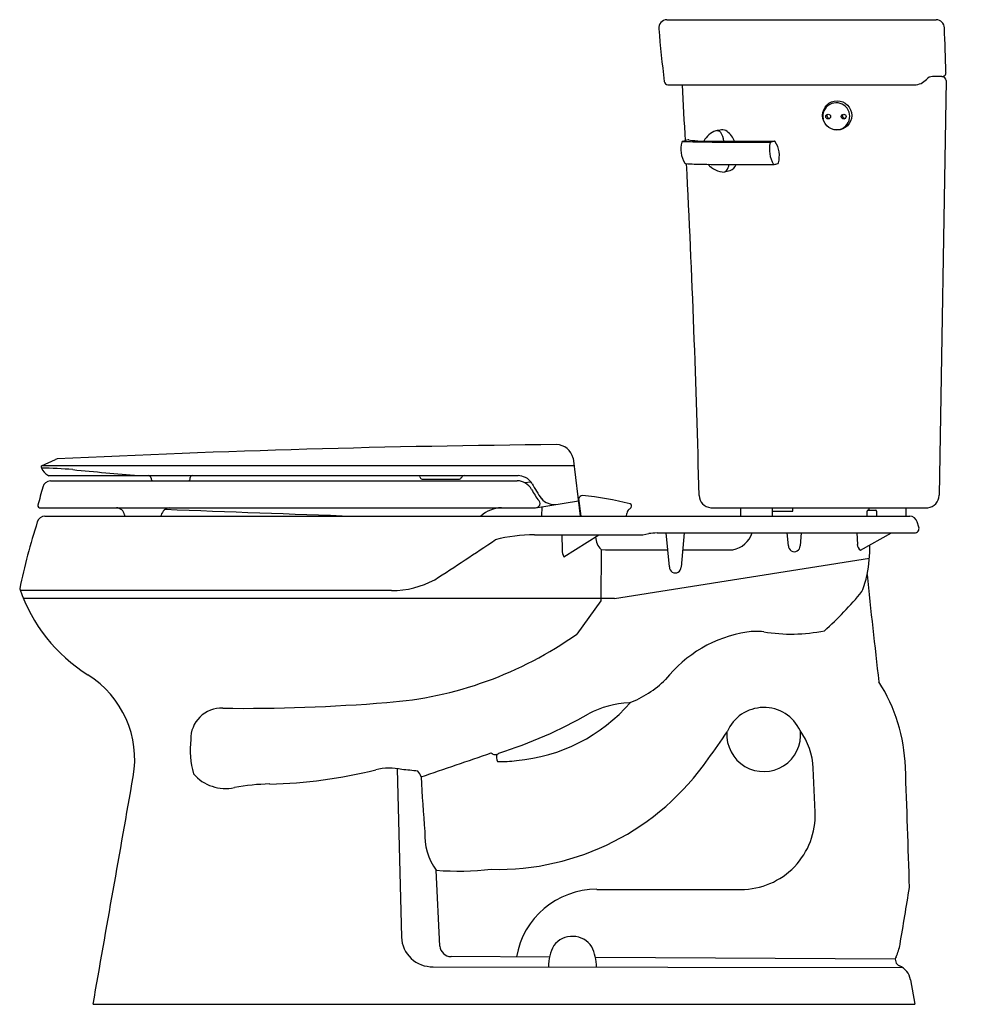
# Model space of a CAD drawing. Units: inches. Extents: x 3405.5 to 3433.8, y 162.6 to 191.9.
import ezdxf

# ---------------------------------------------------------------- set-up
doc = ezdxf.new("R2010")
doc.units = ezdxf.units.IN
doc.header["$LTSCALE"] = 0.64311
doc.header["$MEASUREMENT"] = 0
doc.layers.get('0').update_dxf_attribs({"color": 255, "linetype": 'CONTINUOUS'})
doc.layers.get('Defpoints').update_dxf_attribs({"linetype": 'CONTINUOUS'})
doc.styles.get("Standard").update_dxf_attribs({"font": 'txt', "width": 0.8})

msp = doc.modelspace()

# ---------------------------------------------------------------- linework, layer by layer
for p, q in [((3424.76, 191.873), (3432.76, 191.873)), ((3424.789, 189.933), (3432.119, 189.933)), ((3433.053, 190.064), (3432.851, 177.742)), ((3406.188, 178.621), (3406.599, 178.808)), ((3421.973, 178.841), (3422.186, 177.123)), ((3406.18, 178.571), (3406.188, 178.621)), ((3406.212, 178.632), (3421.999, 178.632)), ((3406.398, 178.326), (3420.338, 178.326)), ((3406.455, 178.171), (3420.311, 178.171)), ((3417.489, 178.226), (3418.598, 178.226)), ((3420.527, 178.12), (3420.717, 178.143)), ((3420.855, 177.372), (3422.13, 177.577)), ((3422.138, 177.643), (3422.201, 177.123)), ((3406.126, 177.372), (3420.855, 177.372)), ((3421.049, 177.123), (3421.059, 177.404)), ((3422.144, 177.461), (3422.161, 177.459)), ((3426.061, 177.373), (3432.508, 177.373)), ((3426.954, 177.123), (3426.954, 177.373)), ((3427.899, 177.123), (3427.899, 177.373)), ((3428.505, 177.268), (3428.505, 177.373)), ((3430.734, 177.298), (3430.964, 177.298)), ((3430.77, 177.298), (3430.77, 177.373)), ((3431.869, 177.123), (3431.869, 177.373)), ((3406.287, 177.123), (3431.973, 177.123)), ((3423.564, 177.123), (3423.568, 177.199)), ((3427.899, 177.268), (3428.505, 177.268)), ((3430.704, 177.123), (3430.704, 177.268)), ((3430.989, 177.268), (3430.989, 177.123)), ((3432.243, 176.792), (3432.194, 176.949)), ((3420.829, 176.563), (3423.86, 176.563)), ((3421.641, 176.563), (3421.649, 176.117)), ((3421.698, 175.913), (3422.736, 176.563)), ((3424.467, 176.623), (3432.119, 176.623)), ((3424.837, 175.614), (3424.738, 176.623)), ((3425.273, 176.623), (3425.182, 175.609)), ((3428.372, 176.245), (3428.335, 176.623)), ((3428.752, 176.623), (3428.718, 176.24)), ((3430.404, 176.623), (3430.417, 176.284)), ((3430.511, 176.11), (3431.436, 176.623)), ((3422.809, 176.128), (3422.797, 174.602)), ((3423.2, 174.673), (3430.775, 175.873)), ((3416.584, 174.91), (3405.556, 174.91)), ((3423.2, 174.673), (3405.647, 174.673)), ((3422.797, 174.602), (3422.085, 173.619)), ((3416.745, 169.619), (3416.88, 164.617)), ((3429.161, 168.325), (3429.107, 169.638)), ((3418.017, 164.35), (3417.911, 166.6)), ((3422.677, 166.034), (3426.956, 166.03)), ((3421.274, 164.019), (3418.351, 164.035)), ((3431.545, 163.96), (3422.636, 164.011)), ((3417.818, 163.736), (3431.754, 163.714)), ((3431.997, 163.347), (3432.122, 162.623)), ((3407.717, 162.623), (3432.122, 162.623))]:
    msp.add_line(p, q)
for centre, radius in [((3429.817, 189.029), 0.433), ((3429.551, 188.995), 0.0717), ((3430.012, 188.994), 0.0717)]:
    msp.add_circle(centre, radius)
for centre, radius, start, end in [((3424.771, 191.622), 0.251, 92.5124, 184.4993), ((3432.754, 191.623), 0.25, 1.9972, 88.6607), ((-3935.657, -65.331), 7373.14, 1.9869264, 1.9972283), ((3456.868, 194.148), 32.447, 184.4993, 187.2758), ((3432.654, 189.932), 0.251, 90.0728, 138.1169), ((3432.792, 81.343), 108.84, 89.92721, 90.07279), ((3432.931, 190.303), 0.12, 269.9272, 1.9869), ((3432.928, 190.058), 0.125, 2.4856, 88.5477), ((3424.803, 190.054), 0.121, 187.2758, 263.6733), ((3064.531, 169.279), 361.28, 3.01463, 3.27731), ((3432.093, 190.436), 0.503, 272.9405, 318.1169), ((3429.791, 189.002), 0.401, 260.3625, 191.9608), ((3429.586, 189.024), 0.0748, 151.6279, 288.2405), ((3430.047, 189.023), 0.0748, 151.6279, 288.2405), ((3426.394, 188.004), 0.593, 108.0509, 153.7051), ((3432.234, 158.274), 30.887, 100.9245, 101.2457), ((3426.247, 188.422), 0.152, 42.4263, 92.4399), ((3425.992, 188.251), 0.458, 1.5596, 36.6549), ((3426.406, 188.359), 0.243, 54.0865, 96.0856), ((3426.11, 187.991), 0.715, 22.2796, 52.1724), ((3425.952, 188.029), 0.78, 164.668, 188.5452), ((3425.232, 188.226), 0.0333, 101.3314, 163.9864), ((3426.083, 208.911), 20.671, 267.6123, 268.9612), ((3435.246, 147.531), 41.942, 103.588, 103.8222), ((3425.404, 188.232), 0.0678, 81.7451, 100.3705), ((3425.929, 192.003), 3.739, 262.0802, 267.5252), ((3426.94, 272.98), 84.746, 269.16758, 270.61056), ((3426.943, 321.546), 133.284, 269.49463, 270.43545), ((3428.675, 188.023), 0.87, 166.816, 211.0138), ((3427.85, 188.218), 0.0224, 107.5712, 169.9414), ((-57200.705, 254643.44), 261578.42, 283.40186824, 283.40189378), ((3427.95, 188.233), 0.0341, 29.0179, 78.5883), ((3427.305, 187.825), 0.796, 344.9091, 32.1824), ((3425.922, 188.023), 0.749, 188.4473, 213.0769), ((3425.326, 187.635), 0.0382, 212.6311, 266.1661), ((3425.969, 197.763), 10.187, 266.3676, 269.1148), ((3032.432, 167.875), 393.409, 1.43621, 2.87328), ((3427.035, 302.422), 114.851, 269.38953, 270.45318), ((3426.498, 188.052), 0.705, 222.5062, 267.5959), ((3426.165, 187.664), 0.458, 323.3451, 348.475), ((3426.547, 187.652), 0.278, 288.7629, 343.2361), ((3427.493, 190.186), 2.65, 279.7898, 282.308), ((3428.046, 187.623), 0.0288, 295.0812, 349.0757), ((3426.42, 187.493), 0.152, 288.3415, 317.5737), ((3420.444, 212.871), 26.224, 283.2806, 283.6585), ((3424.507, -184.874), 364.133, 90.4759, 92.81045), ((3421.479, 178.743), 0.504, 11.1877, 89.522), ((3406.661, 178.672), 0.149, 92.8102, 114.4633), ((3406.23, 178.571), 0.05, 180.2043, 200.582), ((3406.685, 178.801), 0.56, 206.2698, 235.8342), ((3405.976, 165.163), 13.391, 85.1172, 89.1139), ((3427.54, 389.525), 212.006, 264.4718, 265.00089), ((3406.464, 177.919), 0.252, 92.0635, 164.8459), ((3406.41, 178.388), 0.0639, 232.6708, 259.1954), ((3409.357, 178.246), 0.0802, 2.5446, 87.2645), ((3409.518, 178.246), 0.0808, 177.9734, 248.2968), ((3410.524, 178.246), 0.08, 291.5447, 357.5), ((3409.39, 178.295), 1.215, 357.5, 358.6891), ((3410.665, 178.266), 0.0605, 99.5906, 178.6891), ((3417.374, 178.282), 0.0457, 11.1682, 73.0673), ((3417.498, 178.306), 0.0812, 191.0124, 263.3014), ((3418.589, 178.306), 0.0805, 276.4292, 338.2009), ((3418.737, 178.246), 0.0795, 92.2488, 158.2009), ((3420.307, 177.672), 0.5, 29.6242, 89.4788), ((3420.331, 177.825), 0.501, 63.2434, 89.1871), ((3420.331, 177.826), 0.5, 31.5756, 63.2434), ((3452.535, 165.287), 48.023, 164.6679, 165.332), ((3422.656, 178.905), 2.154, 207.2645, 218.1244), ((3424.477, 180.107), 4.233, 208.5046, 215.6203), ((3421.417, 177.97), 0.502, 220.6883, 275.2893), ((3422.269, 177.599), 0.138, 96.9783, 161.3397), ((3421.236, 167.814), 9.975, 75.8807, 84.152), ((3426.094, 177.749), 0.378, 182.0983, 264.9738), ((3432.473, 177.749), 0.377, 275.1736, 358.8954), ((3407.02, 177.435), 0.943, 179.2405, 180.7595), ((3406.129, 177.423), 0.0516, 180.7595, 267.0067), ((3408.395, 177.116), 0.257, 9.2923, 86.9203), ((3410.03, 177.074), 0.3, 96.9717, 165.9105), ((3462.656, 1547.984), 1371.673, 267.794494, 268.028358), ((3419.869, 176.437), 0.935, 91.367, 132.7813), ((3420.872, 177.496), 0.12, 281.9542, 317.5715), ((3420.872, 177.496), 0.12, 317.5715, 41.7837), ((3423.76, 177.178), 0.193, 127.4557, 173.5893), ((3423.445, 177.622), 0.351, 304.0927, 309.9149), ((3423.652, 177.43), 0.06, 9.1193, 73.1143), ((3423.629, 177.424), 0.083, 299.9012, 356.2026), ((3423.543, 177.421), 0.169, 359.2174, 6.1507), ((3430.734, 177.268), 0.03, 90, 180), ((3430.959, 177.268), 0.0307, 0.484, 80.3082), ((3406.299, 176.873), 0.251, 92.8697, 162.2201), ((3408.764, 177.176), 0.117, 189.2923, 206.8704), ((3409.634, 177.173), 0.108, 332.3454, 345.9105), ((3431.958, 176.876), 0.248, 17.2526, 86.3814), ((3425.11, 170.86), 19.999, 162.2742, 168.1547), ((3432.119, 176.753), 0.13, 269.9997, 17.2526), ((3370.392, 249.196), 87.886, 302.69349, 304.09705), ((3420.761, 172.335), 4.229, 89.0884, 105.0894), ((3423.206, 176.529), 0.564, 182.4839, 225.2928), ((3423.904, 177.807), 1.245, 267.9679, 284.7876), ((3424.503, 174.629), 1.995, 91.0366, 98.0993), ((3426.593, 176.843), 0.73, 280.2619, 342.46), ((3422.137, 176.126), 0.488, 181.0164, 205.8482), ((3424.103, 276.69), 100.571, 269.26307, 270.39005), ((3425.818, 249.21), 73.09, 269.53778, 270.70984), ((3428.545, 176.24), 0.173, 178.276, 0), ((3430.646, 176.296), 0.23, 182.837, 234.0083), ((3426.556, 176.211), 4.232, 348.8004, 0.7157), ((3425.01, 175.609), 0.173, 178.276, 0), ((3428.054, 175.945), 2.714, 336.9605, 347.9335), ((3585.255, 190.745), 155.308, 185.67453, 186.85788), ((3410.156, 176.541), 4.88, 198.8309, 237.9187), ((3416.563, 177.685), 2.776, 270.4386, 297.9349), ((3422.833, 181.134), 9.933, 311.7008, 320.9997), ((3415.602, 182.764), 11.21, 274.3022, 305.3323), ((3427.729, 169.888), 3.835, 98.8601, 141.6942), ((3427.422, 171.628), 2.069, 84.0678, 97.8822), ((3428.451, 178.625), 5.006, 260.6247, 281.4016), ((3405.99, 169.895), 2.963, 350.0054, 57.9187), ((3422.477, 174.572), 3.217, 291.2278, 314.1848), ((3426.793, 169.486), 5.055, 2.0007, 32.4717), ((3412.088, 226.157), 54.745, 269.4551, 274.5624), ((3419.855, 174.902), 5.059, 274.996, 319.0805), ((3423.733, 168.822), 2.753, 91.8992, 118.1769), ((3427.642, 170.252), 1.186, 24.8267, 157.1356), ((3411.53, 170.503), 0.913, 87.6778, 181.2337), ((3415.627, 183.141), 13.702, 287.5971, 299.7819), ((3416.03, 177.54), 12.54, 322.5341, 327.0171), ((3427.636, 170.628), 1.095, 176.0948, 5.9544), ((3427.084, 169.555), 2.025, 2.3565, 36.1686), ((3413.429, 170.195), 2.826, 174.1481, 194.9096), ((3306.768, 498.309), 347.057, 288.59857, 288.96254), ((3419.66, 170.193), 0.157, 222.5524, 314.2311), ((3420.027, 169.958), 0.326, 164.6094, 202.724), ((3419.74, 174.206), 7.578, 268.5024, 325.4785), ((3419.812, 173.715), 3.884, 268.7354, 277.1509), ((3411.644, 170.27), 1.239, 220.301, 282.6415), ((3412.675, 183.288), 14.127, 271.1742, 284.0825), ((3416.516, 167.949), 1.686, 77.338, 103.8526), ((3416.008, 158.481), 11.147, 83.0266, 85.4822), ((3417.131, 169.304), 0.334, 12.573, 46.4057), ((2684.17, 142.659), 748.163, 1.794462, 2.068492), ((-45791.668, 8839.984), 49958.744, 349.9975357, 350.0054052), ((3413.103, 162.381), 6.785, 91.1688, 100.0874), ((3489.024, 173.431), 71.682, 183.24199, 184.54512), ((3426.959, 168.235), 2.205, 269.9406, 2.3565), ((3419.376, 167.664), 1.811, 177.2776, 216.0008), ((3418.563, 175.245), 8.669, 265.6888, 276.4874), ((3422.674, 163.618), 2.417, 89.9406, 170.3143), ((-1391.051, 961.618), 4888.185, 350.613639, 350.633691), ((3417.785, 164.641), 0.906, 181.541, 272.0789), ((3421.954, 163.94), 0.697, 33.8202, 142.4374), ((3418.35, 164.369), 0.333, 183.2626, 270.0863), ((3422.577, 163.737), 1.333, 151.8831, 180.255), ((3421.155, 163.703), 1.513, 0.9493, 24.3745), ((3430.274, 164.663), 1.437, 334.0008, 349.3834), ((3431.742, 163.943), 0.197, 152.8082, 247.0791), ((3431.449, 163.248), 0.557, 10.1897, 67.2372)]:
    msp.add_arc(centre, radius, start, end)

# ---------------------------------------------------------------- texts
at = {"layer": 'Defpoints'}
for tag, p, s in [('MODELNUMBER', (3433.792, 162.622), 'K-3997-RZ'), ('TRADENAME', (3433.792, 162.62), 'WELLWORTH'), ('PRODUCT', (3433.792, 162.618), 'TOILET')]:
    msp.add_attdef(tag, p, s, height=0.001, dxfattribs=at)

doc.saveas('drawing.dxf')
